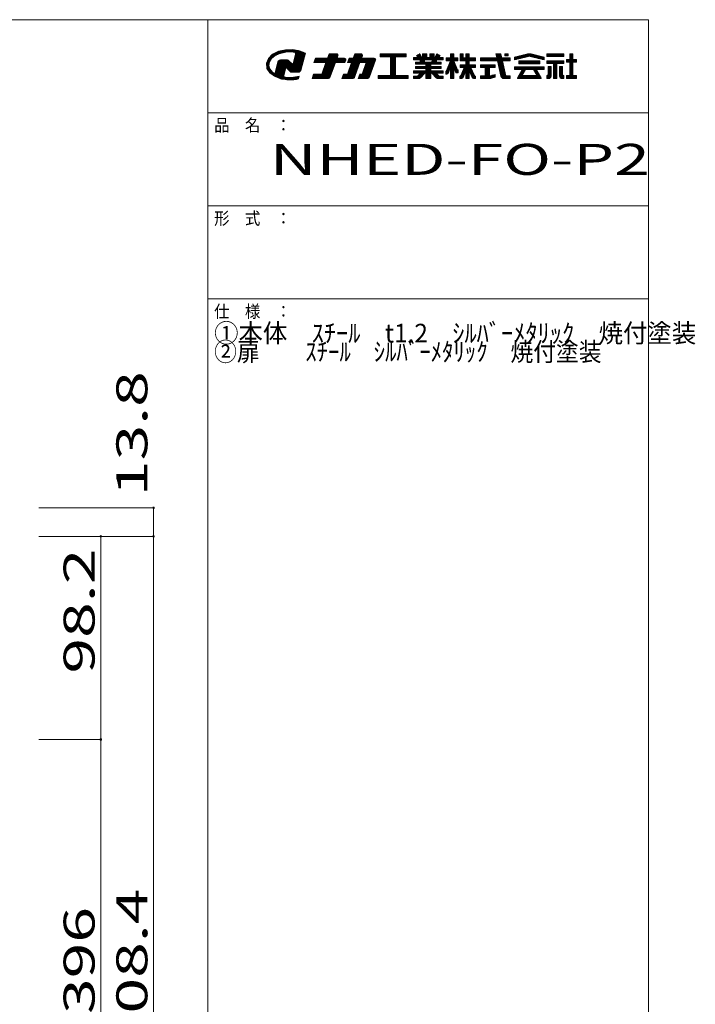
# Model space of a CAD drawing. Units: millimetres. Extents: x -200 to 207, y -134 to 143.
# Drawn here: x 98 to 207, y -16 to 143 of the extents above; entities that cross this region are included whole.
import ezdxf

# ---------------------------------------------------------------- set-up
doc = ezdxf.new("R2010")
doc.units = ezdxf.units.MM
doc.layers.add('_0-1_', color=7, linetype='Continuous')
doc.layers.add('_0-f_', color=7, linetype='Continuous')
doc.styles.add('ＭＳ ゴシック', font='txt', dxfattribs={"height": 1})

msp = doc.modelspace()

# ---------------------------------------------------------------- linework, layer by layer
at = {"layer": '_0-1_', "color": 7, "linetype": 'Continuous', "lineweight": 5}
for p, q in [((101.29, 64.09), (119.79, 64.09)), ((119.79, 59.49), (119.79, 64.09)), ((101.29, 59.49), (119.79, 59.49)), ((111.29, 26.76), (111.29, 59.49)), ((119.79, 59.49), (119.79, -91.31)), ((101.29, 26.76), (111.29, 26.76)), ((111.29, 26.76), (111.29, -53.25))]:
    msp.add_line(p, q, dxfattribs=at)
at = {"layer": '_0-1_', "color": 5, "linetype": 'Continuous', "lineweight": 5, "const_width": 0.2}
for points in [[(119.89, 64.09, 0.414214), (119.79, 64.19, 0.414214), (119.69, 64.09, 0.414214), (119.79, 63.99, 0.414214)], [(111.39, 59.49, 0.414214), (111.29, 59.59, 0.414214), (111.19, 59.49, 0.414214), (111.29, 59.39, 0.414214)], [(119.89, 59.49, 0.414214), (119.79, 59.59, 0.414214), (119.69, 59.49, 0.414214), (119.79, 59.39, 0.414214)], [(111.39, 26.76, 0.414214), (111.29, 26.86, 0.414214), (111.19, 26.76, 0.414214), (111.29, 26.66, 0.414214)]]:
    msp.add_lwpolyline(points, format="xyb", close=True, dxfattribs=at)
at = {"layer": '_0-f_', "color": 7, "linetype": 'Continuous', "lineweight": 5}
for p, q in [((199.55, 142.74), (-200.45, 142.74)), ((128.55, 142.74), (128.55, -134.26)), ((199.55, -134.26), (199.55, 142.74)), ((138.29, 136.5), (137.98, 135.72)), ((138.98, 137.17), (138.29, 136.5)), ((138.84, 136.52), (138.31, 136.52)), ((138.96, 136.61), (138.4, 136.61)), ((138.45, 135.95), (138.8, 136.49)), ((139.07, 136.7), (138.5, 136.7)), ((139.18, 136.79), (138.59, 136.79)), ((139.29, 136.88), (138.68, 136.88)), ((139.42, 136.96), (138.77, 136.96)), ((138.8, 136.49), (139.39, 136.95)), ((139.62, 137.05), (138.86, 137.05)), ((139.82, 137.14), (138.95, 137.14)), ((139.94, 137.65), (138.98, 137.17)), ((140.02, 137.23), (139.1, 137.23)), ((140.25, 137.32), (139.28, 137.32)), ((139.39, 136.95), (140.19, 137.31)), ((140.67, 137.41), (139.46, 137.41)), ((141.08, 137.5), (139.64, 137.5)), ((143.67, 137.58), (139.81, 137.58)), ((141.06, 137.9), (139.94, 137.65)), ((143.45, 137.67), (140.05, 137.67)), ((140.19, 137.31), (141.12, 137.5)), ((143.13, 137.76), (140.44, 137.76)), ((142.65, 137.85), (140.83, 137.85)), ((142.25, 137.92), (141.06, 137.9)), ((141.12, 137.5), (141.89, 137.54)), ((141.89, 137.54), (142.27, 137.52)), ((142.69, 137.18), (142.24, 135.49)), ((143.33, 137.73), (142.25, 137.92)), ((142.27, 137.52), (142.63, 137.47)), ((143.88, 137.5), (142.43, 137.5)), ((144.05, 136.52), (142.51, 136.52)), ((144.08, 136.61), (142.53, 136.61)), ((144.1, 136.7), (142.56, 136.7)), ((144.12, 136.79), (142.58, 136.79)), ((144.15, 136.88), (142.61, 136.88)), ((142.63, 137.47), (142.69, 137.18)), ((144.17, 136.96), (142.63, 136.96)), ((144.09, 137.41), (142.64, 137.41)), ((144.19, 137.05), (142.65, 137.05)), ((144.27, 137.32), (142.66, 137.32)), ((144.24, 137.23), (142.68, 137.23)), ((144.22, 137.14), (142.68, 137.14)), ((144.27, 137.33), (143.33, 137.73)), ((143.52, 134.54), (144.27, 137.33)), ((145.88, 136.54), (145.62, 135.82)), ((150.69, 136.5), (145.87, 136.5)), ((147.85, 136.54), (145.88, 136.54)), ((148.11, 137.26), (147.85, 136.54)), ((149.38, 136.58), (147.86, 136.58)), ((149.4, 136.66), (147.89, 136.66)), ((149.43, 136.74), (147.92, 136.74)), ((149.46, 136.82), (147.95, 136.82)), ((149.49, 136.9), (147.98, 136.9)), ((149.52, 136.98), (148.01, 136.98)), ((149.52, 137.06), (148.04, 137.06)), ((149.49, 137.14), (148.06, 137.14)), ((149.41, 137.22), (148.09, 137.22)), ((149.28, 137.26), (148.11, 137.26)), ((149.36, 136.54), (149.51, 136.94)), ((150.56, 136.54), (149.36, 136.54)), ((151.32, 136.54), (151.06, 135.82)), ((155.49, 136.5), (151.31, 136.5)), ((151.96, 136.54), (151.32, 136.54)), ((152.22, 137.26), (151.96, 136.54)), ((153.33, 136.58), (151.98, 136.58)), ((153.36, 136.66), (152.01, 136.66)), ((153.39, 136.74), (152.03, 136.74)), ((153.42, 136.82), (152.06, 136.82)), ((153.45, 136.9), (152.09, 136.9)), ((153.47, 136.98), (152.12, 136.98)), ((153.47, 137.06), (152.15, 137.06)), ((153.44, 137.14), (152.18, 137.14)), ((153.37, 137.22), (152.21, 137.22)), ((153.24, 137.26), (152.22, 137.26)), ((153.32, 136.54), (153.46, 136.94)), ((155.36, 136.54), (153.32, 136.54)), ((160.48, 137.26), (156.32, 137.26)), ((156.32, 137.26), (156.32, 136.78)), ((160.48, 137.22), (156.32, 137.22)), ((160.48, 137.14), (156.32, 137.14)), ((160.48, 137.06), (156.32, 137.06)), ((160.48, 136.98), (156.32, 136.98)), ((160.48, 136.9), (156.32, 136.9)), ((160.48, 136.82), (156.32, 136.82)), ((156.32, 136.78), (158, 136.78)), ((158, 136.78), (158, 133.74)), ((158.8, 136.74), (158, 136.74)), ((158.8, 136.66), (158, 136.66)), ((158.8, 136.58), (158, 136.58)), ((158.8, 136.5), (158, 136.5)), ((158.8, 133.74), (158.8, 136.78)), ((158.8, 136.78), (160.48, 136.78)), ((160.48, 136.78), (160.48, 137.26)), ((162.31, 136.67), (161.68, 136.67)), ((161.68, 136.67), (161.68, 136.27)), ((166.48, 136.66), (161.68, 136.66)), ((166.48, 136.58), (161.68, 136.58)), ((166.48, 136.5), (161.68, 136.5)), ((162.68, 137.26), (162.15, 136.95)), ((162.15, 136.95), (162.31, 136.67)), ((162.89, 136.9), (162.18, 136.9)), ((162.84, 136.98), (162.19, 136.98)), ((162.93, 136.82), (162.23, 136.82)), ((162.98, 136.74), (162.27, 136.74)), ((162.79, 137.06), (162.33, 137.06)), ((162.75, 137.14), (162.47, 137.14)), ((162.7, 137.22), (162.61, 137.22)), ((163.02, 136.67), (162.68, 137.26)), ((163.12, 136.67), (163.02, 136.67)), ((163.84, 137.26), (163.12, 137.26)), ((163.12, 137.26), (163.12, 136.67)), ((163.84, 137.22), (163.12, 137.22)), ((163.84, 137.14), (163.12, 137.14)), ((163.84, 137.06), (163.12, 137.06)), ((163.84, 136.98), (163.12, 136.98)), ((163.84, 136.9), (163.12, 136.9)), ((163.84, 136.82), (163.12, 136.82)), ((163.84, 136.74), (163.12, 136.74)), ((163.84, 136.67), (163.84, 137.26)), ((164.32, 136.67), (163.84, 136.67)), ((165.04, 137.26), (164.32, 137.26)), ((164.32, 137.26), (164.32, 136.67)), ((165.04, 137.22), (164.32, 137.22)), ((165.04, 137.14), (164.32, 137.14)), ((165.04, 137.06), (164.32, 137.06)), ((165.04, 136.98), (164.32, 136.98)), ((165.04, 136.9), (164.32, 136.9)), ((165.04, 136.82), (164.32, 136.82)), ((165.04, 136.74), (164.32, 136.74)), ((165.04, 136.67), (165.04, 137.26)), ((165.13, 136.67), (165.04, 136.67)), ((165.47, 137.26), (165.13, 136.67)), ((165.88, 136.74), (165.17, 136.74)), ((165.93, 136.82), (165.22, 136.82)), ((165.97, 136.9), (165.26, 136.9)), ((165.96, 136.98), (165.31, 136.98)), ((165.82, 137.06), (165.36, 137.06)), ((165.68, 137.14), (165.4, 137.14)), ((165.54, 137.22), (165.45, 137.22)), ((166, 136.95), (165.47, 137.26)), ((165.84, 136.67), (166, 136.95)), ((166.48, 136.67), (165.84, 136.67)), ((166.48, 136.27), (166.48, 136.67)), ((167.64, 136.58), (166.96, 136.58)), ((166.96, 136.58), (166.96, 136.14)), ((168.83, 136.58), (166.96, 136.58)), ((168.83, 136.5), (166.96, 136.5)), ((168.16, 137.26), (167.64, 137.26)), ((167.64, 137.26), (167.64, 136.58)), ((168.16, 137.22), (167.64, 137.22)), ((168.16, 137.14), (167.64, 137.14)), ((168.16, 137.06), (167.64, 137.06)), ((168.16, 136.98), (167.64, 136.98)), ((168.16, 136.9), (167.64, 136.9)), ((168.16, 136.82), (167.64, 136.82)), ((168.16, 136.74), (167.64, 136.74)), ((168.16, 136.66), (167.64, 136.66)), ((168.16, 136.58), (168.16, 137.26)), ((168.83, 136.58), (168.16, 136.58)), ((168.83, 136.14), (168.83, 136.58)), ((169.68, 137.26), (169.18, 137.26)), ((169.18, 137.26), (169.18, 136.14)), ((169.68, 137.22), (169.18, 137.22)), ((169.68, 137.14), (169.18, 137.14)), ((169.68, 137.06), (169.18, 137.06)), ((169.68, 136.98), (169.18, 136.98)), ((169.68, 136.9), (169.18, 136.9)), ((169.68, 136.82), (169.18, 136.82)), ((169.68, 136.74), (169.18, 136.74)), ((169.68, 136.66), (169.18, 136.66)), ((171.68, 136.58), (169.18, 136.58)), ((171.68, 136.5), (169.18, 136.5)), ((169.68, 136.58), (169.68, 137.26)), ((170.14, 136.58), (169.68, 136.58)), ((170.66, 137.26), (170.14, 137.26)), ((170.14, 137.26), (170.14, 136.58)), ((170.66, 137.22), (170.14, 137.22)), ((170.66, 137.14), (170.14, 137.14)), ((170.66, 137.06), (170.14, 137.06)), ((170.66, 136.98), (170.14, 136.98)), ((170.66, 136.9), (170.14, 136.9)), ((170.66, 136.82), (170.14, 136.82)), ((170.66, 136.74), (170.14, 136.74)), ((170.66, 136.66), (170.14, 136.66)), ((170.66, 136.58), (170.66, 137.26)), ((171.68, 136.58), (170.66, 136.58)), ((171.68, 136.14), (171.68, 136.58)), ((175.09, 136.58), (172.46, 136.58)), ((172.46, 136.58), (172.46, 136.14)), ((177.26, 136.58), (172.46, 136.58)), ((177.26, 136.5), (172.46, 136.5)), ((175.78, 137.26), (174.94, 137.26)), ((174.94, 137.26), (175.09, 136.58)), ((175.78, 137.22), (174.95, 137.22)), ((175.8, 137.14), (174.96, 137.14)), ((175.82, 137.06), (174.98, 137.06)), ((175.84, 136.98), (175, 136.98)), ((175.86, 136.9), (175.02, 136.9)), ((175.88, 136.82), (175.04, 136.82)), ((175.89, 136.74), (175.06, 136.74)), ((175.91, 136.66), (175.08, 136.66)), ((175.93, 136.58), (175.78, 137.26)), ((177.26, 136.58), (175.93, 136.58)), ((176.94, 137.26), (176.42, 137.26)), ((176.42, 137.26), (176.42, 136.9)), ((176.94, 137.22), (176.42, 137.22)), ((176.94, 137.14), (176.42, 137.14)), ((176.94, 137.06), (176.42, 137.06)), ((176.94, 136.98), (176.42, 136.98)), ((176.42, 136.9), (176.94, 136.9)), ((176.94, 136.9), (176.94, 137.26)), ((177.26, 136.14), (177.26, 136.58)), ((180.09, 137.23), (177.96, 136.7)), ((177.96, 136.26), (180.23, 136.82)), ((177.96, 136.7), (177.96, 136.26)), ((179.58, 136.66), (177.96, 136.66)), ((179.26, 136.58), (177.96, 136.58)), ((178.93, 136.5), (177.96, 136.5)), ((179.9, 136.74), (178.12, 136.74)), ((180.23, 136.82), (178.45, 136.82)), ((181.96, 136.9), (178.77, 136.9)), ((181.64, 136.98), (179.09, 136.98)), ((181.32, 137.06), (179.41, 137.06)), ((180.99, 137.14), (179.73, 137.14)), ((180.67, 137.22), (180.06, 137.22)), ((180.5, 136.82), (182.76, 136.26)), ((182.28, 136.82), (180.5, 136.82)), ((182.76, 136.7), (180.64, 137.23)), ((182.6, 136.74), (180.83, 136.74)), ((182.76, 136.66), (181.15, 136.66)), ((182.76, 136.58), (181.47, 136.58)), ((182.76, 136.5), (181.8, 136.5)), ((182.76, 136.26), (182.76, 136.7)), ((185.92, 137.26), (183.16, 137.26)), ((183.16, 137.26), (183.16, 136.82)), ((185.92, 137.22), (183.16, 137.22)), ((185.92, 137.14), (183.16, 137.14)), ((185.92, 137.06), (183.16, 137.06)), ((185.92, 136.98), (183.16, 136.98)), ((185.92, 136.9), (183.16, 136.9)), ((183.16, 136.82), (185.92, 136.82)), ((185.92, 136.82), (185.92, 137.26)), ((187.34, 137.26), (186.9, 137.26)), ((186.9, 137.26), (186.9, 136.34)), ((187.34, 137.22), (186.9, 137.22)), ((187.34, 137.14), (186.9, 137.14)), ((187.34, 137.06), (186.9, 137.06)), ((187.34, 136.98), (186.9, 136.98)), ((187.34, 136.9), (186.9, 136.9)), ((187.34, 136.82), (186.9, 136.82)), ((187.34, 136.74), (186.9, 136.74)), ((187.34, 136.66), (186.9, 136.66)), ((187.34, 136.58), (186.9, 136.58)), ((187.34, 136.5), (186.9, 136.5)), ((187.34, 136.34), (187.34, 137.26)), ((137.98, 135.72), (138.06, 134.9)), ((138.42, 135.72), (137.98, 135.72)), ((138.41, 135.64), (137.98, 135.64)), ((138.39, 135.55), (137.99, 135.55)), ((138.38, 135.46), (138, 135.46)), ((138.43, 135.81), (138.01, 135.81)), ((138.37, 135.37), (138.01, 135.37)), ((138.4, 135.28), (138.02, 135.28)), ((138.43, 135.19), (138.03, 135.19)), ((138.46, 135.1), (138.04, 135.1)), ((138.44, 135.9), (138.05, 135.9)), ((138.48, 135.01), (138.05, 135.01)), ((138.51, 134.93), (138.06, 134.93)), ((138.06, 134.9), (138.54, 134.17)), ((138.48, 135.99), (138.08, 135.99)), ((138.53, 136.08), (138.12, 136.08)), ((138.59, 136.17), (138.16, 136.17)), ((138.65, 136.26), (138.19, 136.26)), ((138.71, 136.34), (138.23, 136.34)), ((138.76, 136.43), (138.26, 136.43)), ((138.37, 135.38), (138.45, 135.95)), ((138.55, 134.81), (138.37, 135.38)), ((139.84, 135.96), (139.42, 134.39)), ((141.1, 134.93), (139.56, 134.93)), ((143.65, 135.01), (139.59, 135.01)), ((143.67, 135.1), (139.61, 135.1)), ((143.7, 135.19), (139.63, 135.19)), ((143.72, 135.28), (139.66, 135.28)), ((143.74, 135.37), (139.68, 135.37)), ((143.77, 135.46), (139.71, 135.46)), ((142.18, 135.55), (139.73, 135.55)), ((142.09, 135.64), (139.75, 135.64)), ((142, 135.72), (139.78, 135.72)), ((141.91, 135.81), (139.8, 135.81)), ((141.82, 135.9), (139.82, 135.9)), ((139.93, 136.13), (139.84, 135.96)), ((141.73, 135.99), (139.86, 135.99)), ((141.64, 136.08), (139.91, 136.08)), ((140.09, 136.23), (139.93, 136.13)), ((141.55, 136.17), (139.99, 136.17)), ((140.26, 136.26), (140.09, 136.23)), ((141.31, 136.26), (140.24, 136.26)), ((141.21, 136.26), (140.26, 136.26)), ((140.73, 133.54), (141.12, 134.99)), ((141.12, 134.99), (141.27, 134.92)), ((141.36, 136.25), (141.21, 136.26)), ((143.62, 134.93), (141.26, 134.93)), ((141.27, 134.92), (141.66, 134.54)), ((141.47, 136.22), (141.36, 136.25)), ((141.56, 136.15), (141.47, 136.22)), ((141.72, 136), (141.56, 136.15)), ((142.06, 135.66), (141.72, 136)), ((142.24, 135.49), (142.06, 135.66)), ((143.79, 135.55), (142.25, 135.55)), ((143.81, 135.64), (142.27, 135.64)), ((143.84, 135.72), (142.3, 135.72)), ((143.86, 135.81), (142.32, 135.81)), ((143.89, 135.9), (142.34, 135.9)), ((143.91, 135.99), (142.37, 135.99)), ((143.93, 136.08), (142.39, 136.08)), ((143.96, 136.17), (142.42, 136.17)), ((143.98, 136.26), (142.44, 136.26)), ((144, 136.34), (142.46, 136.34)), ((144.03, 136.43), (142.49, 136.43)), ((145.62, 135.82), (147.58, 135.82)), ((150.65, 135.86), (145.63, 135.86)), ((150.68, 135.94), (145.66, 135.94)), ((150.71, 136.02), (145.69, 136.02)), ((150.74, 136.1), (145.72, 136.1)), ((150.77, 136.18), (145.75, 136.18)), ((150.79, 136.26), (145.78, 136.26)), ((150.79, 136.34), (145.81, 136.34)), ((150.76, 136.42), (145.84, 136.42)), ((147.58, 135.82), (146.91, 133.98)), ((148.76, 134.9), (147.25, 134.9)), ((148.79, 134.98), (147.28, 134.98)), ((148.82, 135.06), (147.31, 135.06)), ((148.85, 135.14), (147.34, 135.14)), ((148.88, 135.22), (147.37, 135.22)), ((148.91, 135.3), (147.39, 135.3)), ((148.94, 135.38), (147.42, 135.38)), ((148.97, 135.46), (147.45, 135.46)), ((149, 135.54), (147.48, 135.54)), ((149.03, 135.62), (147.51, 135.62)), ((149.05, 135.7), (147.54, 135.7)), ((149.08, 135.78), (147.57, 135.78)), ((148.26, 133.52), (149.1, 135.82)), ((149.1, 135.82), (150.64, 135.82)), ((150.64, 135.82), (150.78, 136.22)), ((151.7, 135.82), (151.03, 133.98)), ((151.06, 135.82), (151.7, 135.82)), ((155.45, 135.86), (151.07, 135.86)), ((155.48, 135.94), (151.1, 135.94)), ((155.51, 136.02), (151.13, 136.02)), ((155.54, 136.1), (151.16, 136.1)), ((155.57, 136.18), (151.19, 136.18)), ((155.59, 136.26), (151.22, 136.26)), ((155.59, 136.34), (151.25, 136.34)), ((155.56, 136.42), (151.28, 136.42)), ((152.72, 134.9), (151.37, 134.9)), ((152.75, 134.98), (151.39, 134.98)), ((152.78, 135.06), (151.42, 135.06)), ((152.81, 135.14), (151.45, 135.14)), ((152.84, 135.22), (151.48, 135.22)), ((152.87, 135.3), (151.51, 135.3)), ((152.89, 135.38), (151.54, 135.38)), ((152.92, 135.46), (151.57, 135.46)), ((152.95, 135.54), (151.6, 135.54)), ((152.98, 135.62), (151.63, 135.62)), ((153.01, 135.7), (151.66, 135.7)), ((153.04, 135.78), (151.69, 135.78)), ((152.24, 133.58), (153.06, 135.82)), ((153.06, 135.82), (154.08, 135.82)), ((154.08, 135.82), (153.41, 133.98)), ((155.1, 134.9), (153.75, 134.9)), ((155.13, 134.98), (153.78, 134.98)), ((155.16, 135.06), (153.81, 135.06)), ((155.19, 135.14), (153.83, 135.14)), ((155.22, 135.22), (153.86, 135.22)), ((155.25, 135.3), (153.89, 135.3)), ((155.28, 135.38), (153.92, 135.38)), ((155.31, 135.46), (153.95, 135.46)), ((155.33, 135.54), (153.98, 135.54)), ((155.36, 135.62), (154.01, 135.62)), ((155.39, 135.7), (154.04, 135.7)), ((155.42, 135.78), (154.07, 135.78)), ((154.6, 133.52), (155.58, 136.22)), ((158.8, 136.42), (158, 136.42)), ((158.8, 136.34), (158, 136.34)), ((158.8, 136.26), (158, 136.26)), ((158.8, 136.18), (158, 136.18)), ((158.8, 136.1), (158, 136.1)), ((158.8, 136.02), (158, 136.02)), ((158.8, 135.94), (158, 135.94)), ((158.8, 135.86), (158, 135.86)), ((158.8, 135.78), (158, 135.78)), ((158.8, 135.7), (158, 135.7)), ((158.8, 135.62), (158, 135.62)), ((158.8, 135.54), (158, 135.54)), ((158.8, 135.46), (158, 135.46)), ((158.8, 135.38), (158, 135.38)), ((158.8, 135.3), (158, 135.3)), ((158.8, 135.22), (158, 135.22)), ((158.8, 135.14), (158, 135.14)), ((158.8, 135.06), (158, 135.06)), ((158.8, 134.98), (158, 134.98)), ((158.8, 134.9), (158, 134.9)), ((166.48, 136.42), (161.68, 136.42)), ((166.48, 136.34), (161.68, 136.34)), ((161.68, 136.27), (162.71, 136.27)), ((162.8, 135.9), (162, 135.9)), ((162, 135.9), (162, 135.59)), ((166.16, 135.86), (162, 135.86)), ((166.16, 135.78), (162, 135.78)), ((166.16, 135.7), (162, 135.7)), ((166.16, 135.62), (162, 135.62)), ((162, 135.59), (163.68, 135.59)), ((163.68, 135.21), (162, 135.21)), ((162, 135.21), (162, 134.89)), ((166.16, 135.14), (162, 135.14)), ((166.16, 135.06), (162, 135.06)), ((166.16, 134.98), (162, 134.98)), ((166.16, 134.9), (162, 134.9)), ((162, 134.89), (163.68, 134.89)), ((162.71, 136.27), (162.8, 135.9)), ((163.44, 136.26), (162.71, 136.26)), ((163.45, 136.18), (162.73, 136.18)), ((163.47, 136.1), (162.75, 136.1)), ((163.49, 136.02), (162.77, 136.02)), ((163.51, 135.94), (162.79, 135.94)), ((163.52, 135.9), (163.43, 136.27)), ((163.43, 136.27), (164.72, 136.27)), ((164.63, 135.9), (163.52, 135.9)), ((163.68, 135.59), (163.68, 135.21)), ((164.48, 135.54), (163.68, 135.54)), ((164.48, 135.46), (163.68, 135.46)), ((164.48, 135.38), (163.68, 135.38)), ((164.48, 135.3), (163.68, 135.3)), ((164.48, 135.22), (163.68, 135.22)), ((163.68, 134.89), (163.68, 134.52)), ((164.48, 135.21), (164.48, 135.59)), ((164.48, 135.59), (166.16, 135.59)), ((166.16, 135.21), (164.48, 135.21)), ((164.48, 134.52), (164.48, 134.89)), ((164.48, 134.89), (166.16, 134.89)), ((164.72, 136.27), (164.63, 135.9)), ((165.36, 135.94), (164.64, 135.94)), ((165.38, 136.02), (164.66, 136.02)), ((165.4, 136.1), (164.68, 136.1)), ((165.42, 136.18), (164.7, 136.18)), ((165.44, 136.26), (164.72, 136.26)), ((165.35, 135.9), (165.44, 136.27)), ((166.16, 135.9), (165.35, 135.9)), ((165.44, 136.27), (166.48, 136.27)), ((166.16, 135.59), (166.16, 135.9)), ((166.16, 134.89), (166.16, 135.21)), ((167.64, 136.14), (166.94, 134.45)), ((168.83, 136.42), (166.96, 136.42)), ((168.83, 136.34), (166.96, 136.34)), ((168.83, 136.26), (166.96, 136.26)), ((168.83, 136.18), (166.96, 136.18)), ((166.96, 136.14), (167.64, 136.14)), ((167.59, 134.9), (167.13, 134.9)), ((167.62, 134.98), (167.16, 134.98)), ((168.6, 135.06), (167.19, 135.06)), ((168.56, 135.14), (167.23, 135.14)), ((168.53, 135.22), (167.26, 135.22)), ((167.27, 134.1), (167.64, 135.03)), ((168.5, 135.3), (167.29, 135.3)), ((168.47, 135.38), (167.33, 135.38)), ((168.43, 135.46), (167.36, 135.46)), ((168.4, 135.54), (167.39, 135.54)), ((168.37, 135.62), (167.43, 135.62)), ((168.34, 135.7), (167.46, 135.7)), ((168.3, 135.78), (167.49, 135.78)), ((168.27, 135.86), (167.53, 135.86)), ((168.24, 135.94), (167.56, 135.94)), ((168.2, 136.02), (167.59, 136.02)), ((168.17, 136.1), (167.63, 136.1)), ((167.64, 136.13), (167.64, 136.14)), ((167.64, 135.03), (167.64, 133.26)), ((168.16, 134.98), (167.64, 134.98)), ((168.16, 134.9), (167.64, 134.9)), ((168.76, 134.65), (168.16, 136.14)), ((168.16, 136.14), (168.83, 136.14)), ((168.16, 136.13), (168.16, 136.14)), ((168.16, 133.26), (168.16, 135.03)), ((168.16, 135.03), (168.44, 134.3)), ((168.63, 134.98), (168.18, 134.98)), ((168.66, 134.9), (168.21, 134.9)), ((171.68, 136.42), (169.18, 136.42)), ((171.68, 136.34), (169.18, 136.34)), ((171.68, 136.26), (169.18, 136.26)), ((171.68, 136.18), (169.18, 136.18)), ((169.18, 136.14), (170.14, 136.14)), ((170.14, 135.47), (169.18, 135.47)), ((169.18, 135.47), (169.18, 135.03)), ((171.68, 135.46), (169.18, 135.46)), ((171.68, 135.38), (169.18, 135.38)), ((171.68, 135.3), (169.18, 135.3)), ((171.68, 135.22), (169.18, 135.22)), ((171.68, 135.14), (169.18, 135.14)), ((171.68, 135.06), (169.18, 135.06)), ((169.18, 135.03), (169.85, 135.03)), ((169.85, 135.03), (169.32, 133.73)), ((171.01, 134.9), (169.8, 134.9)), ((170.97, 134.98), (169.83, 134.98)), ((170.14, 136.14), (170.14, 135.47)), ((170.66, 136.1), (170.14, 136.1)), ((170.66, 136.02), (170.14, 136.02)), ((170.66, 135.94), (170.14, 135.94)), ((170.66, 135.86), (170.14, 135.86)), ((170.66, 135.78), (170.14, 135.78)), ((170.66, 135.7), (170.14, 135.7)), ((170.66, 135.62), (170.14, 135.62)), ((170.66, 135.54), (170.14, 135.54)), ((170.66, 135.47), (170.66, 136.14)), ((170.66, 136.14), (171.68, 136.14)), ((171.68, 135.47), (170.66, 135.47)), ((171.5, 133.73), (170.95, 135.03)), ((170.95, 135.03), (171.68, 135.03)), ((171.68, 135.03), (171.68, 135.47)), ((177.26, 136.42), (172.46, 136.42)), ((177.26, 136.34), (172.46, 136.34)), ((177.26, 136.26), (172.46, 136.26)), ((177.26, 136.18), (172.46, 136.18)), ((172.46, 136.14), (175.2, 136.14)), ((174.86, 135.47), (172.46, 135.47)), ((172.46, 135.47), (172.46, 135.03)), ((174.86, 135.46), (172.46, 135.46)), ((174.86, 135.38), (172.46, 135.38)), ((174.86, 135.3), (172.46, 135.3)), ((174.86, 135.22), (172.46, 135.22)), ((174.86, 135.14), (172.46, 135.14)), ((174.86, 135.06), (172.46, 135.06)), ((172.46, 135.03), (173.22, 135.03)), ((173.22, 135.03), (173.22, 133.7)), ((173.96, 134.98), (173.22, 134.98)), ((173.96, 134.9), (173.22, 134.9)), ((173.96, 133.7), (173.96, 135.03)), ((173.96, 135.03), (174.86, 135.03)), ((174.86, 135.03), (174.86, 135.47)), ((175.2, 136.14), (175.78, 133.63)), ((176.04, 136.1), (175.21, 136.1)), ((176.06, 136.02), (175.22, 136.02)), ((176.08, 135.94), (175.24, 135.94)), ((176.1, 135.86), (175.26, 135.86)), ((176.12, 135.78), (175.28, 135.78)), ((176.13, 135.7), (175.3, 135.7)), ((176.15, 135.62), (175.32, 135.62)), ((176.17, 135.54), (175.34, 135.54)), ((176.19, 135.46), (175.36, 135.46)), ((176.21, 135.38), (175.37, 135.38)), ((176.23, 135.3), (175.39, 135.3)), ((176.24, 135.22), (175.41, 135.22)), ((176.26, 135.14), (175.43, 135.14)), ((176.28, 135.06), (175.45, 135.06)), ((176.3, 134.98), (175.47, 134.98)), ((176.32, 134.9), (175.49, 134.9)), ((176.59, 133.7), (176.03, 136.14)), ((176.03, 136.14), (177.26, 136.14)), ((178.61, 136.42), (177.96, 136.42)), ((178.29, 136.34), (177.96, 136.34)), ((182.76, 135.17), (177.96, 135.17)), ((177.96, 135.17), (177.96, 134.73)), ((182.76, 135.14), (177.96, 135.14)), ((182.76, 135.06), (177.96, 135.06)), ((182.76, 134.98), (177.96, 134.98)), ((182.76, 134.9), (177.96, 134.9)), ((182.07, 136.09), (178.66, 136.09)), ((178.66, 136.09), (178.66, 135.65)), ((182.07, 136.02), (178.66, 136.02)), ((182.07, 135.94), (178.66, 135.94)), ((182.07, 135.86), (178.66, 135.86)), ((182.07, 135.78), (178.66, 135.78)), ((182.07, 135.7), (178.66, 135.7)), ((178.66, 135.65), (182.07, 135.65)), ((182.07, 135.65), (182.07, 136.09)), ((182.76, 136.42), (182.12, 136.42)), ((182.76, 136.34), (182.44, 136.34)), ((182.76, 134.73), (182.76, 135.17)), ((185.92, 136.14), (183.16, 136.14)), ((183.16, 136.14), (183.16, 135.7)), ((185.92, 136.1), (183.16, 136.1)), ((185.92, 136.02), (183.16, 136.02)), ((185.92, 135.94), (183.16, 135.94)), ((185.92, 135.86), (183.16, 135.86)), ((185.92, 135.78), (183.16, 135.78)), ((183.16, 135.7), (184.27, 135.7)), ((183.37, 135.22), (183.37, 133.9)), ((183.85, 135.22), (183.37, 135.22)), ((183.85, 135.14), (183.37, 135.14)), ((183.85, 135.06), (183.37, 135.06)), ((183.85, 134.98), (183.37, 134.98)), ((183.85, 134.9), (183.37, 134.9)), ((183.85, 133.66), (183.85, 135.22)), ((184.27, 135.7), (184.27, 133.26)), ((184.8, 135.7), (184.27, 135.7)), ((184.8, 135.62), (184.27, 135.62)), ((184.8, 135.54), (184.27, 135.54)), ((184.8, 135.46), (184.27, 135.46)), ((184.8, 135.38), (184.27, 135.38)), ((184.8, 135.3), (184.27, 135.3)), ((184.8, 135.22), (184.27, 135.22)), ((184.8, 135.14), (184.27, 135.14)), ((184.8, 135.06), (184.27, 135.06)), ((184.8, 134.98), (184.27, 134.98)), ((184.8, 134.9), (184.27, 134.9)), ((184.8, 133.26), (184.8, 135.7)), ((184.8, 135.7), (185.92, 135.7)), ((185.22, 135.22), (185.22, 133.66)), ((185.7, 135.22), (185.22, 135.22)), ((185.7, 135.14), (185.22, 135.14)), ((185.7, 135.06), (185.22, 135.06)), ((185.7, 134.98), (185.22, 134.98)), ((185.7, 134.9), (185.22, 134.9)), ((185.7, 133.9), (185.7, 135.22)), ((185.92, 135.7), (185.92, 136.14)), ((186.9, 136.34), (186.32, 136.34)), ((186.32, 136.34), (186.32, 135.9)), ((187.96, 136.34), (186.32, 136.34)), ((187.96, 136.26), (186.32, 136.26)), ((187.96, 136.18), (186.32, 136.18)), ((187.96, 136.1), (186.32, 136.1)), ((187.96, 136.02), (186.32, 136.02)), ((187.96, 135.94), (186.32, 135.94)), ((186.32, 135.9), (186.9, 135.9)), ((187.34, 136.42), (186.9, 136.42)), ((186.9, 135.9), (186.9, 133.74)), ((187.34, 135.86), (186.9, 135.86)), ((187.34, 135.78), (186.9, 135.78)), ((187.34, 135.7), (186.9, 135.7)), ((187.34, 135.62), (186.9, 135.62)), ((187.34, 135.54), (186.9, 135.54)), ((187.34, 135.46), (186.9, 135.46)), ((187.34, 135.38), (186.9, 135.38)), ((187.34, 135.3), (186.9, 135.3)), ((187.34, 135.22), (186.9, 135.22)), ((187.34, 135.14), (186.9, 135.14)), ((187.34, 135.06), (186.9, 135.06)), ((187.34, 134.98), (186.9, 134.98)), ((187.34, 134.9), (186.9, 134.9)), ((187.96, 136.34), (187.34, 136.34)), ((187.34, 135.9), (187.96, 135.9)), ((187.34, 133.74), (187.34, 135.9)), ((187.96, 135.9), (187.96, 136.34)), ((138.54, 134.84), (138.1, 134.84)), ((138.6, 134.75), (138.16, 134.75)), ((138.68, 134.66), (138.22, 134.66)), ((138.76, 134.57), (138.28, 134.57)), ((138.83, 134.48), (138.34, 134.48)), ((138.91, 134.39), (138.39, 134.39)), ((138.98, 134.31), (138.45, 134.31)), ((139.1, 134.22), (138.51, 134.22)), ((138.54, 134.17), (139.37, 133.57)), ((138.98, 134.3), (138.55, 134.81)), ((139.22, 134.13), (138.59, 134.13)), ((140.87, 134.04), (138.71, 134.04)), ((140.84, 133.95), (138.84, 133.95)), ((140.82, 133.86), (138.96, 133.86)), ((139.32, 134.06), (138.98, 134.3)), ((140.8, 133.77), (139.08, 133.77)), ((140.77, 133.69), (139.2, 133.69)), ((139.33, 134.05), (139.32, 134.06)), ((140.75, 133.6), (139.32, 133.6)), ((139.42, 134.39), (139.33, 134.05)), ((139.33, 134.05), (139.33, 134.05)), ((140.89, 134.13), (139.35, 134.13)), ((140.91, 134.22), (139.37, 134.22)), ((139.37, 133.57), (140.4, 133.18)), ((140.94, 134.31), (139.4, 134.31)), ((140.96, 134.39), (139.42, 134.39)), ((140.99, 134.48), (139.44, 134.48)), ((141.01, 134.57), (139.47, 134.57)), ((141.03, 134.66), (139.49, 134.66)), ((141.06, 134.75), (139.52, 134.75)), ((140.88, 133.51), (139.52, 133.51)), ((141.08, 134.84), (139.54, 134.84)), ((143.22, 133.42), (139.76, 133.42)), ((143.2, 133.33), (140, 133.33)), ((141.08, 133.47), (140.73, 133.54)), ((141.51, 133.43), (141.08, 133.47)), ((143.6, 134.84), (141.36, 134.84)), ((143.58, 134.75), (141.44, 134.75)), ((142.04, 133.43), (141.51, 133.43)), ((143.55, 134.66), (141.53, 134.66)), ((143.53, 134.57), (141.62, 134.57)), ((141.66, 134.54), (141.82, 134.38)), ((143.46, 134.48), (141.71, 134.48)), ((143.37, 134.39), (141.8, 134.39)), ((141.82, 134.38), (141.93, 134.31)), ((141.93, 134.31), (142.06, 134.29)), ((143.28, 134.31), (141.97, 134.31)), ((142.68, 133.51), (142.04, 133.43)), ((142.06, 134.29), (142.47, 134.29)), ((142.47, 134.29), (143.26, 134.29)), ((143.28, 133.65), (142.68, 133.51)), ((143.24, 133.51), (142.69, 133.51)), ((143.27, 133.6), (143.07, 133.6)), ((143.17, 133.23), (143.28, 133.65)), ((143.26, 134.29), (143.52, 134.54)), ((145.59, 133.98), (145.33, 133.26)), ((148.06, 133.3), (145.34, 133.3)), ((148.17, 133.38), (145.37, 133.38)), ((148.23, 133.46), (145.4, 133.46)), ((148.27, 133.54), (145.43, 133.54)), ((148.3, 133.62), (145.46, 133.62)), ((148.33, 133.7), (145.49, 133.7)), ((148.36, 133.78), (145.52, 133.78)), ((148.39, 133.86), (145.55, 133.86)), ((148.41, 133.94), (145.57, 133.94)), ((146.91, 133.98), (145.59, 133.98)), ((148.44, 134.02), (146.93, 134.02)), ((148.47, 134.1), (146.96, 134.1)), ((148.5, 134.18), (146.99, 134.18)), ((148.53, 134.26), (147.02, 134.26)), ((148.56, 134.34), (147.04, 134.34)), ((148.59, 134.42), (147.07, 134.42)), ((148.62, 134.5), (147.1, 134.5)), ((148.65, 134.58), (147.13, 134.58)), ((148.68, 134.66), (147.16, 134.66)), ((148.71, 134.74), (147.19, 134.74)), ((148.73, 134.82), (147.22, 134.82)), ((150.39, 133.98), (150.13, 133.26)), ((151.98, 133.3), (150.14, 133.3)), ((152.1, 133.38), (150.17, 133.38)), ((152.18, 133.46), (150.2, 133.46)), ((152.22, 133.54), (150.23, 133.54)), ((152.25, 133.62), (150.26, 133.62)), ((152.28, 133.7), (150.29, 133.7)), ((152.31, 133.78), (150.32, 133.78)), ((152.34, 133.86), (150.35, 133.86)), ((152.37, 133.94), (150.38, 133.94)), ((151.03, 133.98), (150.39, 133.98)), ((152.4, 134.02), (151.04, 134.02)), ((152.43, 134.1), (151.07, 134.1)), ((152.46, 134.18), (151.1, 134.18)), ((152.49, 134.26), (151.13, 134.26)), ((152.52, 134.34), (151.16, 134.34)), ((152.55, 134.42), (151.19, 134.42)), ((152.57, 134.5), (151.22, 134.5)), ((152.6, 134.58), (151.25, 134.58)), ((152.63, 134.66), (151.28, 134.66)), ((152.66, 134.74), (151.31, 134.74)), ((152.69, 134.82), (151.34, 134.82)), ((153.01, 133.98), (152.75, 133.26)), ((154.4, 133.3), (152.76, 133.3)), ((154.51, 133.38), (152.79, 133.38)), ((154.57, 133.46), (152.82, 133.46)), ((154.61, 133.54), (152.85, 133.54)), ((154.64, 133.62), (152.88, 133.62)), ((154.67, 133.7), (152.91, 133.7)), ((154.69, 133.78), (152.94, 133.78)), ((154.72, 133.86), (152.97, 133.86)), ((154.75, 133.94), (153, 133.94)), ((153.41, 133.98), (153.01, 133.98)), ((154.78, 134.02), (153.43, 134.02)), ((154.81, 134.1), (153.46, 134.1)), ((154.84, 134.18), (153.49, 134.18)), ((154.87, 134.26), (153.51, 134.26)), ((154.9, 134.34), (153.54, 134.34)), ((154.93, 134.42), (153.57, 134.42)), ((154.96, 134.5), (153.6, 134.5)), ((154.99, 134.58), (153.63, 134.58)), ((155.01, 134.66), (153.66, 134.66)), ((155.04, 134.74), (153.69, 134.74)), ((155.07, 134.82), (153.72, 134.82)), ((158, 133.74), (156, 133.74)), ((156, 133.74), (156, 133.26)), ((160.8, 133.7), (156, 133.7)), ((160.8, 133.62), (156, 133.62)), ((160.8, 133.54), (156, 133.54)), ((160.8, 133.46), (156, 133.46)), ((160.8, 133.38), (156, 133.38)), ((160.8, 133.3), (156, 133.3)), ((158.8, 134.82), (158, 134.82)), ((158.8, 134.74), (158, 134.74)), ((158.8, 134.66), (158, 134.66)), ((158.8, 134.58), (158, 134.58)), ((158.8, 134.5), (158, 134.5)), ((158.8, 134.42), (158, 134.42)), ((158.8, 134.34), (158, 134.34)), ((158.8, 134.26), (158, 134.26)), ((158.8, 134.18), (158, 134.18)), ((158.8, 134.1), (158, 134.1)), ((158.8, 134.02), (158, 134.02)), ((158.8, 133.94), (158, 133.94)), ((158.8, 133.86), (158, 133.86)), ((158.8, 133.78), (158, 133.78)), ((160.8, 133.74), (158.8, 133.74)), ((160.8, 133.26), (160.8, 133.74)), ((163.68, 134.52), (161.68, 134.52)), ((161.68, 134.52), (161.68, 134.12)), ((166.48, 134.5), (161.68, 134.5)), ((166.48, 134.42), (161.68, 134.42)), ((166.48, 134.34), (161.68, 134.34)), ((166.48, 134.26), (161.68, 134.26)), ((166.48, 134.18), (161.68, 134.18)), ((161.68, 134.12), (162.8, 134.12)), ((163.03, 133.62), (161.68, 133.62)), ((161.68, 133.62), (161.68, 133.26)), ((162.95, 133.54), (161.68, 133.54)), ((162.87, 133.46), (161.68, 133.46)), ((162.79, 133.38), (161.68, 133.38)), ((162.68, 133.3), (161.68, 133.3)), ((162.8, 134.12), (162.31, 133.62)), ((163.11, 133.7), (162.39, 133.7)), ((163.19, 133.78), (162.47, 133.78)), ((163.27, 133.86), (162.55, 133.86)), ((163.35, 133.94), (162.63, 133.94)), ((163.43, 134.02), (162.71, 134.02)), ((162.79, 133.38), (163.53, 134.12)), ((163.51, 134.1), (162.79, 134.1)), ((163.53, 134.12), (163.68, 134.12)), ((164.48, 134.82), (163.68, 134.82)), ((164.48, 134.74), (163.68, 134.74)), ((164.48, 134.66), (163.68, 134.66)), ((164.48, 134.58), (163.68, 134.58)), ((163.68, 134.12), (163.68, 133.26)), ((164.48, 134.1), (163.68, 134.1)), ((164.48, 134.02), (163.68, 134.02)), ((164.48, 133.94), (163.68, 133.94)), ((164.48, 133.86), (163.68, 133.86)), ((164.48, 133.78), (163.68, 133.78)), ((164.48, 133.7), (163.68, 133.7)), ((164.48, 133.62), (163.68, 133.62)), ((164.48, 133.54), (163.68, 133.54)), ((164.48, 133.46), (163.68, 133.46)), ((164.48, 133.38), (163.68, 133.38)), ((164.48, 133.3), (163.68, 133.3)), ((166.48, 134.52), (164.48, 134.52)), ((164.48, 133.26), (164.48, 134.12)), ((164.48, 134.12), (164.62, 134.12)), ((164.62, 134.12), (165.36, 133.38)), ((165.36, 134.1), (164.64, 134.1)), ((165.44, 134.02), (164.72, 134.02)), ((165.52, 133.94), (164.8, 133.94)), ((165.6, 133.86), (164.88, 133.86)), ((165.68, 133.78), (164.96, 133.78)), ((165.76, 133.7), (165.04, 133.7)), ((166.48, 133.62), (165.12, 133.62)), ((166.48, 133.54), (165.2, 133.54)), ((166.48, 133.46), (165.28, 133.46)), ((165.84, 133.62), (165.35, 134.12)), ((165.35, 134.12), (166.48, 134.12)), ((166.48, 133.38), (165.36, 133.38)), ((166.48, 133.3), (165.47, 133.3)), ((166.48, 134.12), (166.48, 134.52)), ((166.48, 133.26), (166.48, 133.62)), ((166.94, 134.45), (166.88, 134.45)), ((166.88, 134.45), (166.88, 133.97)), ((167.4, 134.42), (166.88, 134.42)), ((167.36, 134.34), (166.88, 134.34)), ((167.33, 134.26), (166.88, 134.26)), ((167.3, 134.18), (166.88, 134.18)), ((167.27, 134.1), (166.88, 134.1)), ((167.21, 134.02), (166.88, 134.02)), ((166.88, 133.97), (167.08, 133.97)), ((167.43, 134.5), (166.96, 134.5)), ((167.46, 134.58), (166.99, 134.58)), ((167.49, 134.66), (167.03, 134.66)), ((167.52, 134.74), (167.06, 134.74)), ((167.56, 134.82), (167.09, 134.82)), ((168.16, 134.82), (167.64, 134.82)), ((168.16, 134.74), (167.64, 134.74)), ((168.16, 134.66), (167.64, 134.66)), ((168.16, 134.58), (167.64, 134.58)), ((168.16, 134.5), (167.64, 134.5)), ((168.16, 134.42), (167.64, 134.42)), ((168.16, 134.34), (167.64, 134.34)), ((168.16, 134.26), (167.64, 134.26)), ((168.16, 134.18), (167.64, 134.18)), ((168.16, 134.1), (167.64, 134.1)), ((168.16, 134.02), (167.64, 134.02)), ((168.16, 133.94), (167.64, 133.94)), ((168.16, 133.86), (167.64, 133.86)), ((168.16, 133.78), (167.64, 133.78)), ((168.16, 133.7), (167.64, 133.7)), ((168.16, 133.62), (167.64, 133.62)), ((168.16, 133.54), (167.64, 133.54)), ((168.16, 133.46), (167.64, 133.46)), ((168.16, 133.38), (167.64, 133.38)), ((168.16, 133.3), (167.64, 133.3)), ((168.69, 134.82), (168.24, 134.82)), ((168.73, 134.74), (168.27, 134.74)), ((168.76, 134.66), (168.3, 134.66)), ((168.91, 134.58), (168.33, 134.58)), ((168.91, 134.5), (168.36, 134.5)), ((168.91, 134.42), (168.39, 134.42)), ((168.91, 134.34), (168.42, 134.34)), ((168.91, 134.26), (168.46, 134.26)), ((168.91, 134.18), (168.57, 134.18)), ((168.62, 134.17), (168.91, 134.17)), ((168.91, 134.65), (168.76, 134.65)), ((168.91, 134.17), (168.91, 134.65)), ((169.21, 133.66), (169.15, 133.66)), ((169.15, 133.66), (169.15, 133.26)), ((169.77, 133.62), (169.15, 133.62)), ((169.73, 133.54), (169.15, 133.54)), ((169.7, 133.46), (169.15, 133.46)), ((169.66, 133.38), (169.15, 133.38)), ((169.59, 133.3), (169.15, 133.3)), ((169.8, 133.7), (169.3, 133.7)), ((169.83, 133.78), (169.34, 133.78)), ((169.87, 133.86), (169.37, 133.86)), ((169.9, 133.94), (169.4, 133.94)), ((169.93, 134.02), (169.44, 134.02)), ((169.97, 134.1), (169.47, 134.1)), ((170, 134.18), (169.5, 134.18)), ((170.04, 134.26), (169.54, 134.26)), ((170.07, 134.34), (169.57, 134.34)), ((170.1, 134.42), (169.6, 134.42)), ((170.14, 134.5), (169.63, 134.5)), ((171.14, 134.58), (169.67, 134.58)), ((169.68, 133.41), (170.14, 134.52)), ((171.11, 134.66), (169.7, 134.66)), ((171.07, 134.74), (169.73, 134.74)), ((171.04, 134.82), (169.77, 134.82)), ((170.14, 134.52), (170.14, 133.26)), ((170.66, 134.5), (170.14, 134.5)), ((170.66, 134.42), (170.14, 134.42)), ((170.66, 134.34), (170.14, 134.34)), ((170.66, 134.26), (170.14, 134.26)), ((170.66, 134.18), (170.14, 134.18)), ((170.66, 134.1), (170.14, 134.1)), ((170.66, 134.02), (170.14, 134.02)), ((170.66, 133.94), (170.14, 133.94)), ((170.66, 133.86), (170.14, 133.86)), ((170.66, 133.78), (170.14, 133.78)), ((170.66, 133.7), (170.14, 133.7)), ((170.66, 133.62), (170.14, 133.62)), ((170.66, 133.54), (170.14, 133.54)), ((170.66, 133.46), (170.14, 133.46)), ((170.66, 133.38), (170.14, 133.38)), ((170.66, 133.3), (170.14, 133.3)), ((170.66, 133.26), (170.66, 134.52)), ((170.66, 134.52), (171.14, 133.41)), ((171.18, 134.5), (170.67, 134.5)), ((171.21, 134.42), (170.7, 134.42)), ((171.24, 134.34), (170.74, 134.34)), ((171.28, 134.26), (170.77, 134.26)), ((171.31, 134.18), (170.81, 134.18)), ((171.34, 134.1), (170.84, 134.1)), ((171.38, 134.02), (170.88, 134.02)), ((171.41, 133.94), (170.91, 133.94)), ((171.44, 133.86), (170.94, 133.86)), ((171.48, 133.78), (170.98, 133.78)), ((171.52, 133.7), (171.01, 133.7)), ((171.68, 133.62), (171.05, 133.62)), ((171.68, 133.54), (171.08, 133.54)), ((171.68, 133.46), (171.12, 133.46)), ((171.68, 133.38), (171.15, 133.38)), ((171.68, 133.3), (171.23, 133.3)), ((171.68, 133.66), (171.61, 133.66)), ((171.68, 133.26), (171.68, 133.66)), ((173.22, 133.7), (172.46, 133.7)), ((172.46, 133.7), (172.46, 133.26)), ((174.86, 133.7), (172.46, 133.7)), ((174.86, 133.62), (172.46, 133.62)), ((174.86, 133.54), (172.46, 133.54)), ((174.75, 133.46), (172.46, 133.46)), ((174.47, 133.38), (172.46, 133.38)), ((174.2, 133.3), (172.46, 133.3)), ((173.96, 134.82), (173.22, 134.82)), ((173.96, 134.74), (173.22, 134.74)), ((173.96, 134.66), (173.22, 134.66)), ((173.96, 134.58), (173.22, 134.58)), ((173.96, 134.5), (173.22, 134.5)), ((173.96, 134.42), (173.22, 134.42)), ((173.96, 134.34), (173.22, 134.34)), ((173.96, 134.26), (173.22, 134.26)), ((173.96, 134.18), (173.22, 134.18)), ((173.96, 134.1), (173.22, 134.1)), ((173.96, 134.02), (173.22, 134.02)), ((173.96, 133.94), (173.22, 133.94)), ((173.96, 133.86), (173.22, 133.86)), ((173.96, 133.78), (173.22, 133.78)), ((174.06, 133.7), (173.96, 133.7)), ((174.86, 133.93), (174.06, 133.7)), ((174.16, 133.29), (174.86, 133.49)), ((174.86, 133.78), (174.33, 133.78)), ((174.86, 133.86), (174.61, 133.86)), ((174.86, 133.49), (174.86, 133.93)), ((176.34, 134.82), (175.5, 134.82)), ((176.36, 134.74), (175.52, 134.74)), ((176.37, 134.66), (175.54, 134.66)), ((176.39, 134.58), (175.56, 134.58)), ((176.41, 134.5), (175.58, 134.5)), ((176.43, 134.42), (175.6, 134.42)), ((176.45, 134.34), (175.62, 134.34)), ((176.47, 134.26), (175.63, 134.26)), ((176.48, 134.18), (175.65, 134.18)), ((176.5, 134.1), (175.67, 134.1)), ((176.52, 134.02), (175.69, 134.02)), ((176.54, 133.94), (175.71, 133.94)), ((176.56, 133.86), (175.73, 133.86)), ((176.58, 133.78), (175.75, 133.78)), ((177.26, 133.7), (175.76, 133.7)), ((177.26, 133.62), (175.78, 133.62)), ((177.26, 133.54), (175.81, 133.54)), ((177.26, 133.46), (175.86, 133.46)), ((177.26, 133.38), (175.93, 133.38)), ((177.26, 133.3), (176.06, 133.3)), ((177.26, 133.7), (176.59, 133.7)), ((177.26, 133.26), (177.26, 133.7)), ((182.76, 134.82), (177.96, 134.82)), ((182.76, 134.74), (177.96, 134.74)), ((177.96, 134.73), (179.21, 134.73)), ((179.21, 134.73), (178.45, 133.4)), ((178.45, 133.4), (178.45, 133.26)), ((182.28, 133.38), (178.45, 133.38)), ((182.28, 133.3), (178.45, 133.3)), ((182.25, 133.46), (178.48, 133.46)), ((182.2, 133.54), (178.53, 133.54)), ((182.16, 133.62), (178.57, 133.62)), ((182.11, 133.7), (178.62, 133.7)), ((179.18, 133.78), (178.66, 133.78)), ((179.22, 133.86), (178.71, 133.86)), ((179.26, 133.94), (178.76, 133.94)), ((179.31, 134.02), (178.8, 134.02)), ((179.36, 134.1), (178.85, 134.1)), ((179.4, 134.18), (178.9, 134.18)), ((179.45, 134.26), (178.94, 134.26)), ((179.5, 134.34), (178.99, 134.34)), ((179.54, 134.42), (179.03, 134.42)), ((179.59, 134.5), (179.08, 134.5)), ((179.63, 134.58), (179.13, 134.58)), ((179.68, 134.66), (179.17, 134.66)), ((179.18, 133.79), (179.72, 134.73)), ((179.18, 133.73), (179.18, 133.79)), ((181.55, 133.73), (179.18, 133.73)), ((179.72, 134.73), (181.01, 134.73)), ((181.01, 134.73), (181.55, 133.79)), ((181.56, 134.66), (181.05, 134.66)), ((181.6, 134.58), (181.09, 134.58)), ((181.65, 134.5), (181.14, 134.5)), ((181.69, 134.42), (181.19, 134.42)), ((181.74, 134.34), (181.23, 134.34)), ((181.79, 134.26), (181.28, 134.26)), ((181.83, 134.18), (181.33, 134.18)), ((181.88, 134.1), (181.37, 134.1)), ((181.93, 134.02), (181.42, 134.02)), ((181.97, 133.94), (181.46, 133.94)), ((182.28, 133.4), (181.51, 134.73)), ((181.51, 134.73), (182.76, 134.73)), ((182.02, 133.86), (181.51, 133.86)), ((181.55, 133.79), (181.55, 133.73)), ((182.06, 133.78), (181.55, 133.78)), ((182.28, 133.26), (182.28, 133.4)), ((183.21, 133.74), (183.16, 133.74)), ((183.16, 133.74), (183.16, 133.26)), ((183.85, 133.7), (183.16, 133.7)), ((183.85, 133.62), (183.16, 133.62)), ((183.84, 133.54), (183.16, 133.54)), ((183.8, 133.46), (183.16, 133.46)), ((183.74, 133.38), (183.16, 133.38)), ((183.63, 133.3), (183.16, 133.3)), ((183.85, 133.78), (183.32, 133.78)), ((183.85, 134.82), (183.37, 134.82)), ((183.85, 134.74), (183.37, 134.74)), ((183.85, 134.66), (183.37, 134.66)), ((183.85, 134.58), (183.37, 134.58)), ((183.85, 134.5), (183.37, 134.5)), ((183.85, 134.42), (183.37, 134.42)), ((183.85, 134.34), (183.37, 134.34)), ((183.85, 134.26), (183.37, 134.26)), ((183.85, 134.18), (183.37, 134.18)), ((183.85, 134.1), (183.37, 134.1)), ((183.85, 134.02), (183.37, 134.02)), ((183.85, 133.94), (183.37, 133.94)), ((183.85, 133.86), (183.37, 133.86)), ((184.8, 134.82), (184.27, 134.82)), ((184.8, 134.74), (184.27, 134.74)), ((184.8, 134.66), (184.27, 134.66)), ((184.8, 134.58), (184.27, 134.58)), ((184.8, 134.5), (184.27, 134.5)), ((184.8, 134.42), (184.27, 134.42)), ((184.8, 134.34), (184.27, 134.34)), ((184.8, 134.26), (184.27, 134.26)), ((184.8, 134.18), (184.27, 134.18)), ((184.8, 134.1), (184.27, 134.1)), ((184.8, 134.02), (184.27, 134.02)), ((184.8, 133.94), (184.27, 133.94)), ((184.8, 133.86), (184.27, 133.86)), ((184.8, 133.78), (184.27, 133.78)), ((184.8, 133.7), (184.27, 133.7)), ((184.8, 133.62), (184.27, 133.62)), ((184.8, 133.54), (184.27, 133.54)), ((184.8, 133.46), (184.27, 133.46)), ((184.8, 133.38), (184.27, 133.38)), ((184.8, 133.3), (184.27, 133.3)), ((185.7, 134.82), (185.22, 134.82)), ((185.7, 134.74), (185.22, 134.74)), ((185.7, 134.66), (185.22, 134.66)), ((185.7, 134.58), (185.22, 134.58)), ((185.7, 134.5), (185.22, 134.5)), ((185.7, 134.42), (185.22, 134.42)), ((185.7, 134.34), (185.22, 134.34)), ((185.7, 134.26), (185.22, 134.26)), ((185.7, 134.18), (185.22, 134.18)), ((185.7, 134.1), (185.22, 134.1)), ((185.7, 134.02), (185.22, 134.02)), ((185.7, 133.94), (185.22, 133.94)), ((185.71, 133.86), (185.22, 133.86)), ((185.76, 133.78), (185.22, 133.78)), ((185.92, 133.7), (185.22, 133.7)), ((185.92, 133.62), (185.23, 133.62)), ((185.92, 133.54), (185.24, 133.54)), ((185.92, 133.46), (185.28, 133.46)), ((185.92, 133.38), (185.34, 133.38)), ((185.92, 133.3), (185.45, 133.3)), ((185.92, 133.74), (185.86, 133.74)), ((185.92, 133.26), (185.92, 133.74)), ((186.9, 133.74), (186.32, 133.74)), ((186.32, 133.74), (186.32, 133.26)), ((187.96, 133.7), (186.32, 133.7)), ((187.96, 133.62), (186.32, 133.62)), ((187.96, 133.54), (186.32, 133.54)), ((187.96, 133.46), (186.32, 133.46)), ((187.96, 133.38), (186.32, 133.38)), ((187.96, 133.3), (186.32, 133.3)), ((187.34, 134.82), (186.9, 134.82)), ((187.34, 134.74), (186.9, 134.74)), ((187.34, 134.66), (186.9, 134.66)), ((187.34, 134.58), (186.9, 134.58)), ((187.34, 134.5), (186.9, 134.5)), ((187.34, 134.42), (186.9, 134.42)), ((187.34, 134.34), (186.9, 134.34)), ((187.34, 134.26), (186.9, 134.26)), ((187.34, 134.18), (186.9, 134.18)), ((187.34, 134.1), (186.9, 134.1)), ((187.34, 134.02), (186.9, 134.02)), ((187.34, 133.94), (186.9, 133.94)), ((187.34, 133.86), (186.9, 133.86)), ((187.34, 133.78), (186.9, 133.78)), ((187.96, 133.74), (187.34, 133.74)), ((187.96, 133.26), (187.96, 133.74)), ((143.17, 133.24), (140.24, 133.24)), ((140.4, 133.18), (141.58, 133.03)), ((142.93, 133.15), (140.62, 133.15)), ((142.41, 133.07), (141.28, 133.07)), ((141.58, 133.03), (142.27, 133.05)), ((142.27, 133.05), (142.84, 133.12)), ((142.84, 133.12), (143.17, 133.23)), ((145.33, 133.26), (147.89, 133.26)), ((150.13, 133.26), (151.79, 133.26)), ((152.75, 133.26), (154.22, 133.26)), ((156, 133.26), (160.8, 133.26)), ((161.68, 133.26), (162.51, 133.26)), ((163.68, 133.26), (164.48, 133.26)), ((165.64, 133.26), (166.48, 133.26)), ((167.64, 133.26), (168.16, 133.26)), ((169.15, 133.26), (169.45, 133.26)), ((170.14, 133.26), (170.66, 133.26)), ((171.36, 133.26), (171.68, 133.26)), ((172.46, 133.26), (173.94, 133.26)), ((176.25, 133.26), (177.26, 133.26)), ((178.45, 133.26), (182.28, 133.26)), ((183.16, 133.26), (183.45, 133.26)), ((184.27, 133.26), (184.8, 133.26)), ((185.62, 133.26), (185.92, 133.26)), ((186.32, 133.26), (187.96, 133.26)), ((128.55, 127.74), (199.55, 127.74)), ((128.55, 112.74), (199.55, 112.74)), ((128.55, 97.74), (199.55, 97.74))]:
    msp.add_line(p, q, dxfattribs=at)
for centre, radius, start, end in [((149.28, 137.02), 0.24, 340.0002, 90), ((150.56, 136.3), 0.24, 340.0028, 90), ((153.24, 137.02), 0.24, 340.0028, 90), ((155.36, 136.3), 0.24, 339.999, 90), ((180.36, 136.06), 1.2, 76.7343, 103.266), ((180.36, 136.06), 1.2, 76.8669, 103.133), ((180.36, 136.24), 0.6, 75.7572, 105.4447), ((180.36, 136.24), 0.6, 76.8669, 103.133), ((147.89, 133.66), 0.4, 270, 340.0003), ((151.79, 133.74), 0.48, 270, 340.001), ((151.79, 133.74), 0.48, 270, 340.0009), ((154.22, 133.66), 0.4, 270, 339.999), ((162.51, 133.66), 0.4, 270, 314.9851), ((165.64, 133.66), 0.4, 224.9867, 270), ((166.89, 134.53), 0.08, 270, 337.4351), ((167.08, 134.17), 0.2, 270, 338.1221), ((168.62, 134.37), 0.2, 200.8752, 270), ((168.82, 134.73), 0.08, 202.2049, 270), ((169.21, 133.78), 0.12, 270, 337.6018), ((169.45, 133.5), 0.24, 270, 337.1377), ((171.36, 133.5), 0.24, 203.2175, 270), ((171.61, 133.78), 0.12, 202.6981, 270), ((173.94, 134.06), 0.8, 270, 285.4509), ((173.94, 134.06), 0.8, 270, 286.102), ((176.25, 133.74), 0.48, 193.0877, 270), ((176.66, 133.78), 0.08, 187.799, 198.117), ((176.66, 133.78), 0.08, 192.962, 270), ((176.66, 133.78), 0.08, 267.5688, 272.4312), ((183.21, 133.9), 0.16, 270, 0.573), ((183.21, 133.9), 0.16, 270, 0), ((183.45, 133.66), 0.4, 270, 0), ((185.62, 133.66), 0.4, 180.5125, 270), ((185.62, 133.66), 0.4, 180, 270), ((185.86, 133.9), 0.16, 179.427, 270), ((185.86, 133.9), 0.16, 180, 270)]:
    msp.add_arc(centre, radius, start, end, dxfattribs=at)
at = {"layer": '_0-f_', "color": 7, "linetype": 'Continuous', "lineweight": 0}
msp.add_solid([(142.06, 134.29), (142.47, 134.29), (143.26, 134.29)], dxfattribs=at)

# ---------------------------------------------------------------- texts
at = {"layer": '_0-1_', "color": 7, "linetype": 'Continuous', "lineweight": 5, "style": 'ＭＳ ゴシック', "width": 1.520389}
for s, p in [('13.8', (118.79, 65.96)), ('98.2', (110.29, 37.37)), ('608.4', (118.79, -23.16)), ('396', (110.29, -17.49))]:
    msp.add_text(s, height=4.999, rotation=90, dxfattribs=at).set_placement(p)
at = {"layer": '_0-f_', "color": 7, "linetype": 'Continuous', "lineweight": 5, "style": 'ＭＳ ゴシック'}
for s, height, width, p in [('品\u3000名\u3000：', 1.996, 0.911623, (129.55, 124.74)), ('NHED-FO-P2', 4.999, 1.520389, (138.55, 117.74)), ('形\u3000式\u3000：', 1.996, 0.911623, (129.55, 109.74)), ('仕\u3000様\u3000：', 1.996, 0.911623, (129.55, 94.74)), ('①本体\u3000ｽﾁｰﾙ\u3000t1.2\u3000ｼﾙﾊﾞｰﾒﾀﾘｯｸ\u3000焼付塗装', 3.0023, 0.959771, (129.55, 90.74)), ('②扉\u3000\u3000ｽﾁｰﾙ\u3000ｼﾙﾊﾞｰﾒﾀﾘｯｸ\u3000焼付塗装', 3.0023, 0.896965, (129.55, 87.74))]:
    msp.add_text(s, height=height, dxfattribs=dict(at, width=width)).set_placement(p)

doc.saveas('drawing.dxf')
